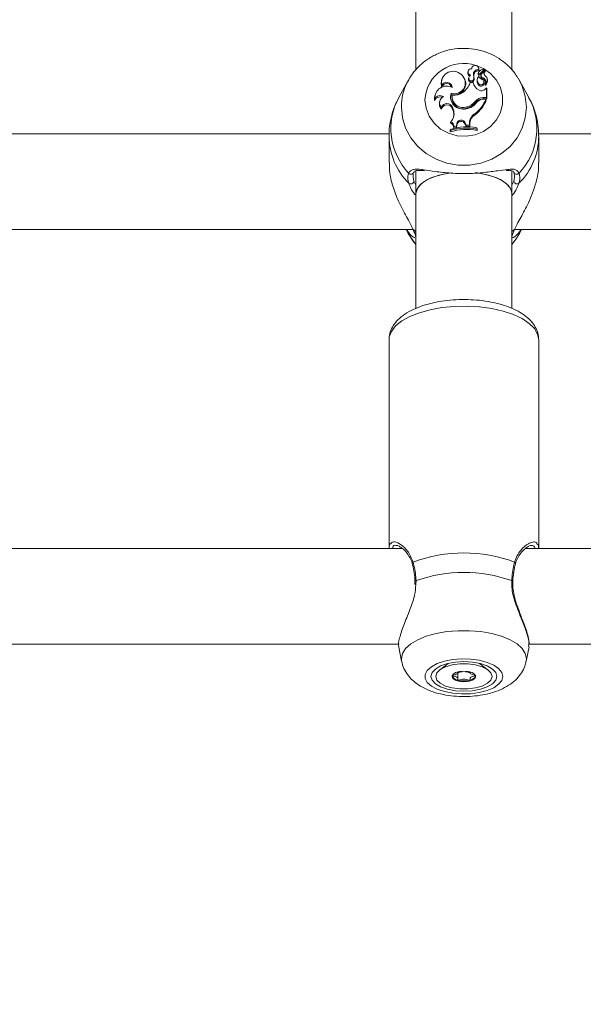
# Model space of a CAD drawing. Units: millimetres. Extents: x 0 to 42, y 0 to 29.8.
# Drawn here: x 10.1 to 10.2, y 12.6 to 12.9 of the extents above; entities that cross this region are included whole.
import ezdxf

# ---------------------------------------------------------------- set-up
doc = ezdxf.new("R2010")
doc.units = ezdxf.units.MM
doc.layers.add('LE_NORM', color=179, linetype='Continuous', lineweight=50)
doc.styles.add('SLDTEXTSTYLE0', font='TXT', dxfattribs={"width": 0.605})
doc.dimstyles.new('SLDDIMSTYLE0', dxfattribs={"dimtxt": 0.35, "dimasz": 0.3, "dimexe": 0, "dimexo": 0.0625, "dimgap": 0.08750000000000001, "dimtad": 1, "dimdec": 0, "dimlfac": 75, "dimrnd": 1e-09, "dimzin": 12, "dimdsep": 46, "dimtxsty": 'SLDTEXTSTYLE0', "dimsah": 1, "dimcen": 0.09, "dimadec": 0, "dimazin": 3, "dimtfac": 1, "dimtofl": 0, "dimtmove": 0, "dimatfit": 3, "dimfxl": 0, "dimfrac": 2, "dimtolj": 1, "dimtzin": 12, "dimarcsym": 0})

# ---------------------------------------------------------------- blocks, each defined once
blk = doc.blocks.new('_D_11')
at = {"layer": 'LE_NORM'}
for p, q in [((2.607979785209727, 14.58644234275711), (2.607979785209727, 8.594127981857525)), ((19.46802016409955, 12.37809717475291), (19.46802016409955, 8.594127981857525)), ((2.607979785209727, 8.693187981857525), (19.46802016409955, 8.693187981857525))]:
    blk.add_line(p, q, dxfattribs=at)
for points in [[(2.607979785209727, 8.693187981857525), (2.907979785209727, 8.593187981857525), (2.907979785209727, 8.793187981857525)], [(19.46802016409955, 8.693187981857525), (19.16802016409955, 8.793187981857525), (19.16802016409955, 8.593187981857525)]]:
    blk.add_solid(points, dxfattribs=at)
at = {"layer": 'LE_NORM', "insert": (10.59952776515635, 9.144361667494652), "char_height": 0.35, "attachment_point": 1, "style": 'SLDTEXTSTYLE0'}
blk.add_mtext('1265', dxfattribs=at)
blk = doc.blocks.new('_D_12')
at = {"layer": 'LE_NORM'}
for p, q in [((4.608379785209664, 14.58644234275704), (4.608379785209664, 9.204216283099242)), ((16.80135349743288, 12.40056384141959), (16.80135349743288, 9.204216283099242)), ((4.608379785209664, 9.303276283099242), (16.80135349743288, 9.303276283099242))]:
    blk.add_line(p, q, dxfattribs=at)
for points in [[(4.608379785209664, 9.303276283099242), (4.908379785209664, 9.203276283099243), (4.908379785209664, 9.403276283099242)], [(16.80135349743288, 9.303276283099242), (16.50135349743288, 9.403276283099242), (16.50135349743288, 9.203276283099243)]]:
    blk.add_solid(points, dxfattribs=at)
at = {"layer": 'LE_NORM', "insert": (10.37601249583909, 9.754449968736365), "char_height": 0.35, "attachment_point": 1, "style": 'SLDTEXTSTYLE0'}
blk.add_mtext('914', dxfattribs=at)

msp = doc.modelspace()

# ---------------------------------------------------------------- linework, layer by layer
at = {"color": 7, "linetype": 'Continuous', "lineweight": 18}
for p, q in [((10.20631161988051, 12.93582711558295), (10.20631161988051, 12.85608182263124)), ((10.22764495321384, 12.85608584540389), (10.22764495321384, 12.93583403406195)), ((10.21793145606047, 12.85584436680797), (10.21787465286757, 12.85561696775262)), ((10.21876912456428, 12.85659030034064), (10.21871849844126, 12.85638762982224)), ((10.22020045913294, 12.85547387169309), (10.22014213317613, 12.85523384595309)), ((10.22021343096478, 12.85558444100331), (10.22015662777188, 12.85535704194796)), ((10.22032204693583, 12.85636290128529), (10.22026524374293, 12.85659030034064)), ((10.22026628462419, 12.85626913658084), (10.22031131495832, 12.85597435163498)), ((10.22058825392563, 12.85530558466866), (10.22145964744069, 12.8562288161313)), ((10.2206293372851, 12.85502701453337), (10.22150213449269, 12.85595173319217)), ((10.22101378017957, 12.8554114108038), (10.22162488712004, 12.8560582217828)), ((10.22152468691002, 12.85602696996319), (10.22146788371713, 12.85625436901854)), ((10.22170476017166, 12.8558216686009), (10.22164795697877, 12.85604906765625)), ((10.20460293133909, 12.85380123075654), (10.202518352155, 12.85002063934546)), ((10.20447280157578, 12.85355905064919), (10.20460293133909, 12.85380123075654)), ((10.21202564329226, 12.85390961187361), (10.21196884009936, 12.85368221281826)), ((10.21733728909183, 12.85358845777377), (10.21728048589893, 12.85381585682912)), ((10.21806980910625, 12.85434187857696), (10.21801300591335, 12.85411447952161)), ((10.219051256885, 12.85335098675212), (10.2184004290166, 12.85335098675212)), ((10.219051256885, 12.85335098675212), (10.21909998416875, 12.85316565716319)), ((10.21912184164611, 12.85497992140533), (10.21917886346552, 12.85475175671645)), ((10.21913347902861, 12.8540397472017), (10.2191894511502, 12.85378427028018)), ((10.22001002790168, 12.85419318141344), (10.21995322470879, 12.85396578235809)), ((10.220850312259, 12.85511909908728), (10.2207935090661, 12.85489170003193)), ((10.22125614484889, 12.854363256182), (10.2212305595546, 12.85407454862942)), ((10.22147231355515, 12.85334781000799), (10.22141551036226, 12.85357520906335)), ((10.22222922151353, 12.85395500884877), (10.22217241832063, 12.85418240790412)), ((10.2290547041082, 12.85431465134327), (10.22935364175526, 12.85380123075654)), ((10.23143822093935, 12.85002063934546), (10.22935364175526, 12.85380123075654)), ((10.21205285642515, 12.852705125203), (10.21204952995527, 12.85229368574422)), ((10.22026244028392, 12.85308290211202), (10.22021559529627, 12.85281072217606)), ((10.22171303373406, 12.85186610259593), (10.2220186245328, 12.85216174983074)), ((10.22177891343168, 12.85307342425634), (10.22176713243408, 12.85303694892009)), ((10.2220186245328, 12.84998677014108), (10.2220186245328, 12.85216174983074)), ((10.2220186245328, 12.85216174983074), (10.22204444463464, 12.85211529925183)), ((10.22207695030849, 12.84969259355717), (10.22207695030849, 12.85198523482912)), ((10.21049769218459, 12.84974061184075), (10.2104689545361, 12.84930101452845)), ((10.21055388270416, 12.85056050397693), (10.21049707951127, 12.85033310492158)), ((10.2116180561234, 12.84915489723983), (10.2115612529305, 12.84892749818448)), ((10.21411812208542, 12.85094766130813), (10.21415730102913, 12.85064257720123)), ((10.21439869688578, 12.85053596810333), (10.2143518980569, 12.85035886982282)), ((10.21948775798057, 12.84913586796764), (10.21953507408437, 12.84886428146575)), ((10.22130356741704, 12.84998677014108), (10.2220186245328, 12.84998677014108)), ((10.22130356741704, 12.84998677014108), (10.22130356741704, 12.84969259355717)), ((10.22130356741704, 12.84969259355717), (10.22207695030849, 12.84969259355717)), ((10.22144922211351, 12.84962761999501), (10.22189449916154, 12.84962761999501)), ((10.22189449916154, 12.84962761999501), (10.22197808368665, 12.84944229040608)), ((10.2220186245328, 12.84998677014108), (10.22207695030849, 12.84969259355717)), ((10.21195474749467, 12.84777663203258), (10.21198338057958, 12.84742218972193)), ((10.21445966780781, 12.84782490980186), (10.21440460007666, 12.84756722183334)), ((10.21440460007666, 12.84756722183334), (10.2145574679197, 12.84715855758561)), ((10.21445966780781, 12.84782490980186), (10.21461253565104, 12.84741624555362)), ((10.21461253565104, 12.84741624555362), (10.2145574679197, 12.84715855758561)), ((10.21766227684595, 12.84790408234672), (10.21767976556336, 12.8476124044021)), ((10.21406288614282, 12.84458247070124), (10.21396843193273, 12.84432326123334)), ((10.21947078304655, 12.84643739360787), (10.21950514539911, 12.84615351707915)), ((10.21397277338587, 12.84290078431403), (10.21391444761019, 12.842699976444)), ((10.21391444761019, 12.842699976444), (10.21391444761019, 12.84232175417095)), ((10.21397277338587, 12.84263742022269), (10.21391444761019, 12.84232175417095)), ((10.21397277338587, 12.84290078431403), (10.21397277338587, 12.84263742022269)), ((10.21478745076311, 12.84349477365217), (10.2147270444748, 12.84318618505751)), ((10.2147270444748, 12.84318618505751), (10.21535678745897, 12.84332156805032)), ((10.21478745076311, 12.84349477365217), (10.21530435473682, 12.84360589836292)), ((10.21537534592975, 12.84409906810837), (10.21530435473682, 12.84360589836292)), ((10.21530435473682, 12.84360589836292), (10.21535678745897, 12.84332156805032)), ((10.21543340937146, 12.843853853923), (10.21535678745897, 12.84332156805032)), ((10.21537534592975, 12.84409906810837), (10.21543340937146, 12.843853853923)), ((10.21729368065314, 12.84434314586223), (10.21723896960861, 12.84408451312586)), ((10.21723896960861, 12.84408451312586), (10.217470683361, 12.84352619807406)), ((10.21729368065314, 12.84434314586223), (10.21751106587955, 12.8438193554411)), ((10.21751106587955, 12.8438193554411), (10.217470683361, 12.84352619807406)), ((10.217470683361, 12.84352619807406), (10.21829449610263, 12.84350498306047)), ((10.21751106587955, 12.8438193554411), (10.21823654723126, 12.84380067267988)), ((10.21824029621904, 12.84435535460048), (10.21823654723126, 12.84380067267988)), ((10.21823654723126, 12.84380067267988), (10.21829449610263, 12.84350498306047)), ((10.21824029621904, 12.84435535460048), (10.21829862198824, 12.84411542894299)), ((10.21829862198824, 12.84411542894299), (10.21829449610263, 12.84350498306047)), ((10.21985892531423, 12.84296730047745), (10.21985892531423, 12.84323436381587)), ((10.21985892531423, 12.84323436381587), (10.21991725108992, 12.84303876988298)), ((10.21985892531423, 12.84296730047745), (10.21991725108992, 12.84266054760993)), ((10.21991725108992, 12.84266054760993), (10.21991725108992, 12.84303876988298)), ((10.20034586651146, 12.84189050808581), (10.10025229876774, 12.84189050808581)), ((10.20031161988262, 12.84141345631923), (10.20031161988262, 12.83550403432053)), ((10.33367919984479, 12.84189050808581), (10.23358563210108, 12.84189050808581)), ((10.23364495321174, 12.83550403432053), (10.23364495321174, 12.84141345631923)), ((10.20631161988051, 12.83362349944809), (10.20631161988051, 12.82858691027234)), ((10.22764495321384, 12.82858691027234), (10.22764495321384, 12.83360555901025)), ((10.20631161988051, 12.82858691027234), (10.20631161988051, 12.80302743135249)), ((10.22764495321384, 12.80305107640245), (10.22764495321384, 12.82858691027234)), ((10.09506784901684, 12.82055717475247), (10.20555532264049, 12.82055717475247)), ((10.20411656114478, 12.82055717475247), (10.20460293138516, 12.81967509401907)), ((10.22840118235017, 12.82055717475248), (10.33888865597382, 12.82055717475248)), ((10.22935364170919, 12.81967509401907), (10.22984001194958, 12.82055717475248)), ((10.22935364170919, 12.81967509401907), (10.22900022121995, 12.81907371959881)), ((10.20031161988046, 12.79601545521072), (10.20031161988046, 12.74956512287547)), ((10.23364495321379, 12.74956512287547), (10.23364495321379, 12.79601545521072)), ((10.20327473232524, 12.74956512287547), (10.1003116198784, 12.74956512287547)), ((10.33660806565857, 12.74956512287547), (10.23071141041604, 12.74956512287547)), ((10.20605964538603, 12.7422243561185), (10.20609027137398, 12.74150718677306)), ((10.09545529923484, 12.72823178954214), (10.20253666355695, 12.72823178954214)), ((10.20249035086735, 12.72757925360957), (10.20311644545109, 12.7244229812312)), ((10.23084012764312, 12.72442298123119), (10.23148308648577, 12.72766426982912)), ((10.23135984777751, 12.7276871308828), (10.23142835043643, 12.72822446931234)), ((10.23136921251397, 12.72823178954214), (10.33586999689028, 12.72823178954214)), ((10.21349661181772, 12.72396110865862), (10.21157126087483, 12.72247853204217)), ((10.22238531221947, 12.72247853204217), (10.22045996127663, 12.72396110865859)), ((10.21560749750882, 12.72197143237357), (10.21560749750882, 12.72206374552063)), ((10.21560749750882, 12.72050337591116), (10.21560749750882, 12.72197143237357)), ((10.21834907558549, 12.72206374552063), (10.21834907558549, 12.72197143237357))]:
    msp.add_line(p, q, dxfattribs=at)
at = {"color": 8, "linetype": 'Continuous', "lineweight": 18}
for p, q in [((10.20586120991964, 12.83134801085824), (10.20631161988051, 12.83046552046161)), ((10.22764495321384, 12.83048597740303), (10.22809536317471, 12.83134801085824)), ((10.20631161988051, 12.82011342036637), (10.20568962642191, 12.82062173971231)), ((10.22826694667244, 12.82062173971231), (10.22764495321384, 12.82011342036637)), ((10.20633707902681, 12.74239538457735), (10.2062506882441, 12.74155318700508)), ((10.23089552358271, 12.72498262203822), (10.23084012764312, 12.72442298123119))]:
    msp.add_line(p, q, dxfattribs=at)
at = {"color": 8, "linetype": 'Continuous', "lineweight": 18, "flags": 128}
for points in [[(10.21985177892463, 12.85707275271284), (10.22131075106728, 12.85644706728875), (10.22292452164374, 12.85532603962753), (10.22421772914702, 12.85388796769423), (10.22512065642588, 12.852210378319), (10.22558462643701, 12.85038371077929), (10.22558462643701, 12.84850644119497), (10.22512065642588, 12.84667977365526), (10.22421772914702, 12.84500218428003), (10.22292452164374, 12.84356411234672), (10.22131075106727, 12.84244308468551), (10.21946341620712, 12.84169953618776), (10.21748210736374, 12.84137355174546), (10.21547363740973, 12.84148270526426), (10.21354628348019, 12.84202111224971), (10.21180394972433, 12.84295974704187), (10.21034056580591, 12.84424800759613), (10.20923502313077, 12.84581644345256), (10.20854692179067, 12.84758049982817), (10.20831335750698, 12.84944507598713), (10.20831335750698, 12.84944507598713)], [(10.22935364175526, 12.85380123075654), (10.22995572361361, 12.85255123541936), (10.23065855619691, 12.85024630353444), (10.23089552360497, 12.8478601127855), (10.23065855619691, 12.84547392203655), (10.22995572361361, 12.84316899015164), (10.22881095997573, 12.84102380882164), (10.22726324883596, 12.83911142962389), (10.22536529564091, 12.83749697633831), (10.22318173291027, 12.83623542723524), (10.22078691925396, 12.83536974285631), (10.21826240717876, 12.83492940304476), (10.21569416591559, 12.83492940304476), (10.2131696538404, 12.83536974285631), (10.21077484018408, 12.83623542723524), (10.20859127745345, 12.83749697633831), (10.20669332425839, 12.83911142962389), (10.20514561311863, 12.84102380882164), (10.20400084948074, 12.84316899015164), (10.20329801689744, 12.84547392203655), (10.20306104948938, 12.8478601127855)], [(10.20631161988051, 12.81727496210464), (10.20514561313863, 12.81877990807337), (10.20460293138516, 12.81967509401907)], [(10.22900022121995, 12.81907371959881), (10.22881095995572, 12.81877990807337), (10.22764495321384, 12.81727496210464)], [(10.23364495321379, 12.79601545521072), (10.23340521838625, 12.79728617284046), (10.23269291063814, 12.79852033423758), (10.23152852176648, 12.79968243482573), (10.2299455491191, 12.8007390430868), (10.22798953193696, 12.80165976232489), (10.22571674127308, 12.80241810512388), (10.2231925611768, 12.80299225534213), (10.22048960771372, 12.80336569572323), (10.21768563993373, 12.80352768306734), (10.21486132288468, 12.80347355729349), (10.21209790702585, 12.80320487550165), (10.20947489080016, 12.80272936717779), (10.20706773360872, 12.80206071183062), (10.20494568498122, 12.80121814545707), (10.20316979239306, 12.80022590715764), (10.20179114504066, 12.79911254182166), (10.20084940409823, 12.79791007894273), (10.20037166173808, 12.79665311118855), (10.20031161988046, 12.79601545521072)], [(10.20311644545109, 12.7244229812312), (10.20306104951148, 12.72498262203822), (10.20329801691916, 12.7261363162806), (10.20400084950134, 12.72725072284926), (10.2051456131374, 12.72828789196509), (10.2066933242747, 12.7292125040778), (10.20859127746673, 12.72999307263083), (10.21077484019389, 12.7306030162983), (10.21316965384639, 12.73102156418016), (10.21569416591756, 12.7312344631303), (10.21826240717663, 12.7312344631303), (10.22078691924781, 12.73102156418016), (10.2231817329003, 12.7306030162983), (10.22536529562746, 12.72999307263083), (10.22726324881949, 12.7292125040778), (10.22881095995679, 12.72828789196509), (10.22995572359285, 12.72725072284926), (10.23065855617503, 12.7261363162806), (10.23089552358271, 12.72498262203822)]]:
    msp.add_lwpolyline(points, dxfattribs=at)
at = {"color": 7, "linetype": 'Continuous', "lineweight": 18, "flags": 128}
for points in [[(10.22031131495832, 12.85597435163498), (10.22033498596305, 12.85629903593018), (10.22032204693583, 12.85636290128529)], [(10.21196884009936, 12.85368221281826), (10.21189986444901, 12.85306260908393), (10.21204952995527, 12.85229368574422)], [(10.21049707951127, 12.85033310492158), (10.21043782057158, 12.84999409472322), (10.2104689545361, 12.84930101452845)], [(10.21415730102913, 12.85064257720123), (10.21403790637924, 12.84996783735961), (10.21408436816671, 12.84939692954026)], [(10.2141924084229, 12.83323204755528), (10.21249946946387, 12.83295430999085), (10.21052309491844, 12.83241783887145), (10.20884855795915, 12.83170223778853), (10.20755415807309, 12.83084096745339), (10.2067004199603, 12.82987429990967), (10.2063272634661, 12.82884743545734), (10.20631161988051, 12.82858691027233)], [(10.20631161988051, 12.82858691027233), (10.2064521369734, 12.82936543140776), (10.2070692015358, 12.83036807494516), (10.20814960390017, 12.83128743320208), (10.20964282565274, 12.83208051800823), (10.21147904540396, 12.8327102455995), (10.21357240355906, 12.83314717061364), (10.21398785169986, 12.83320608938475)], [(10.21956979403173, 12.83325488932783), (10.2203841695353, 12.83314717061364), (10.2224775276904, 12.8327102455995), (10.22431374744161, 12.83208051800823), (10.22580696919418, 12.83128743320208), (10.22688737155856, 12.83036807494516), (10.22750443612095, 12.82936543140776), (10.22764495321384, 12.82858691027234)], [(10.22764495321384, 12.82858691027233), (10.22762930962826, 12.82884743545734), (10.22725615313405, 12.82987429990967), (10.22640241502127, 12.83084096745339), (10.22510801513521, 12.83170223778853), (10.22343347817591, 12.83241783887145), (10.22145710363049, 12.83295430999085), (10.21998571375414, 12.83320384351822)], [(10.20610159530685, 12.7422320416662), (10.20610173562669, 12.74223113733086), (10.20610243468953, 12.74222761424455)], [(10.22785527068266, 12.74223441500573), (10.22785483746748, 12.74223113733085), (10.22785429391527, 12.7422283015311)], [(10.22564321556666, 12.72104939402062), (10.22540965128352, 12.72195089394401), (10.22472154994506, 12.72280379377319), (10.22361600727255, 12.7235621134576), (10.22215262335762, 12.72418497178677), (10.22041028960591, 12.72463879030695), (10.21848293568096, 12.72489910354426), (10.21647446573174, 12.72495187794468), (10.21449315689308, 12.72479426842664), (10.21264582203733, 12.72443477176005), (10.21103205146471, 12.72389276850324), (10.20973884396451, 12.72319747819211), (10.2088359166878, 12.72238638410727), (10.20837194667777, 12.7215032125408), (10.20837194667777, 12.72059557550043), (10.2088359166878, 12.71971240393396), (10.20973884396451, 12.71890130984913), (10.21103205146471, 12.71820601953799), (10.21264582203733, 12.71766401628119), (10.21449315689308, 12.71730451961459), (10.21647446573174, 12.71714691009655), (10.21848293568096, 12.71719968449697), (10.22041028960591, 12.71745999773428), (10.22215262335762, 12.71791381625446), (10.22361600727255, 12.71853667458363), (10.22472154994506, 12.71929499426804), (10.22540965128352, 12.72014789409722), (10.22564321556666, 12.72104939402062)], [(10.22431161988044, 12.72104939402062), (10.22406174260656, 12.72190566090782), (10.22332913950819, 12.7227035746217), (10.2221637362758, 12.72338875866128), (10.22064495321377, 12.72391451886659), (10.21887629287786, 12.72424502554848), (10.2169782865471, 12.72435775522278), (10.21508028021635, 12.72424502554848), (10.21331161988044, 12.72391451886659), (10.2117928368184, 12.72338875866128), (10.21062743358602, 12.7227035746217), (10.20989483048765, 12.72190566090782), (10.20964495321377, 12.72104939402062), (10.20989483048765, 12.72019312713342), (10.21062743358602, 12.71939521341953), (10.2117928368184, 12.71871002937995), (10.21331161988044, 12.71818426917465), (10.21508028021635, 12.71785376249275), (10.2169782865471, 12.71774103281845), (10.21887629287786, 12.71785376249275), (10.22064495321377, 12.71818426917465), (10.2221637362758, 12.71871002937995), (10.22332913950819, 12.71939521341953), (10.22406174260656, 12.72019312713342), (10.22431161988044, 12.72104939402062)], [(10.22324495321382, 12.72104939402065), (10.2229911091818, 12.72025289522355), (10.22225014201956, 12.71952092402202), (10.22108208047988, 12.71891278036963), (10.21958155396197, 12.71847773244831), (10.21787012620033, 12.71825102525332), (10.21608644689397, 12.71825102525332), (10.21437501913234, 12.71847773244831), (10.21287449261443, 12.71891278036963), (10.21170643107474, 12.71952092402202), (10.2109654639125, 12.72025289522355), (10.21071161988049, 12.72104939402065), (10.2109654639125, 12.72184589281775), (10.21170643107474, 12.72257786401928), (10.21287449261443, 12.72318600767167), (10.21437501913234, 12.72362105559299), (10.21608644689397, 12.72384776278798), (10.21787012620033, 12.72384776278798), (10.21958155396197, 12.72362105559299), (10.22108208047988, 12.72318600767167), (10.22225014201956, 12.72257786401928), (10.2229911091818, 12.72184589281775), (10.22324495321382, 12.72104939402065)], [(10.21434495321382, 12.72104939402065), (10.2145454037782, 12.72059476517243), (10.21511623869003, 12.72020934944514), (10.21597055350859, 12.71995182288944), (10.21697828654715, 12.71986139158896), (10.21798601958571, 12.71995182288944), (10.21884033440428, 12.72020934944514), (10.2194111693161, 12.72059476517243), (10.21961161988049, 12.72104939402065), (10.2194111693161, 12.72150402286887), (10.21884033440428, 12.72188943859616), (10.21798601958571, 12.72214696515186), (10.21697828654715, 12.72223739645234), (10.21597055350859, 12.72214696515186), (10.21511623869003, 12.72188943859616), (10.2145454037782, 12.72150402286887), (10.21434495321382, 12.72104939402065)]]:
    msp.add_lwpolyline(points, dxfattribs=at)
at = {"color": 8, "linetype": 'Continuous', "lineweight": 18}
for centre, radius, start, end in [((10.21691592196898, 12.84896651638241), 0.008615865285512175, 71.34129339606274, 176.8159246829346), ((10.21535954632057, 12.84783783491544), 0.01229851700857887, 152.2771197170908, 179.8962128012689), ((10.21511992672829, 12.84306233505264), 0.01439505749754685, 151.0935138654949, 223.5215494549798), ((10.21879981000429, 12.84306705882118), 0.01442503771472289, 316.5656005029174, 28.81933617661219), ((10.21531381266342, 12.84149997165644), 0.01500263452573537, 180.4585958596577, 225.0618448667518), ((10.21867266041943, 12.84148695736037), 0.014972307236823, 314.8923380629235, 359.8471716353483), ((10.22874925268462, 12.83355114225164), 0.0006613874451498675, 210.8474148803858, 322.6079933139176), ((10.20587321328153, 12.7461793083446), 0.0003801800128970238, 118.874621408412, 190.2044382745132), ((10.22808209043193, 12.74617828898331), 0.000381686125177636, 350.5646831754793, 61.03241019004567), ((10.20634295259889, 12.74213550262227), 0.000259948320681405, 91.29471708810578, 158.19938308925), ((10.22761150911068, 12.74213052971509), 0.0002649752018225962, 23.08253099958154, 88.27314561723246)]:
    msp.add_arc(centre, radius, start, end, dxfattribs=at)
at = {"color": 7, "linetype": 'Continuous', "lineweight": 18}
for centre, radius, start, end in [((10.21456239990096, 12.85326364780864), 0.002570944565329146, 54.02881215388808, 192.5472186447647), ((10.21859875357249, 12.85544853737059), 0.0007434316541880929, 166.9054894346858, 244.0956375476671), ((10.21862702713253, 12.85569079357446), 0.000705055007106895, 79.9195204960433, 258.5828601619853), ((10.21951353227392, 12.85639475070834), 0.0007631611952039364, 350.5261694011226, 180.7347341839789), ((10.22022513927067, 12.85515308996129), 0.00111680481604626, 87.88862950399297, 188.9201099524308), ((10.22023124613528, 12.85491274219972), 0.001064624633119413, 85.68679761892547, 188.6972499221621), ((10.22065080513877, 12.85547588857347), 0.0004503505221190224, 131.1561595142921, 180.2565981707135), ((10.22043716375023, 12.85548837165876), 0.0002371483182542321, 183.5054237805848, 309.5768468054616), ((10.22162048485222, 12.85433724277493), 0.00194591298342547, 95.25205859829674, 130.5888128624515), ((10.22228686313933, 12.85546731230984), 0.0008583549500384205, 138.2487256490324, 227.102754432951), ((10.22144185654059, 12.85624847615264), 2.651476127308644e-05, 312.1428213518381, 88.90975533174603), ((10.22229304804287, 12.85522686102457), 0.0008068359926020163, 137.9656475548232, 185.477774077801), ((10.2214493817866, 12.85600854441102), 7.752652828100759e-05, 312.8785956909643, 13.74892729032164), ((10.22163299677765, 12.85604554500361), 1.504882976117847e-05, 333.7512759749353, 122.6080799509024), ((10.22164161166485, 12.85580598951141), 6.506587247166043e-05, 323.2940365003234, 13.94394840641808), ((10.21314873636079, 12.85217342478771), 0.001218055074690358, 2.455724733175515, 154.1182073369983), ((10.21488498841207, 12.85323949881003), 0.002416733973376994, 251.4993654126659, 60.56883994945284), ((10.21484067106115, 12.85309419039165), 0.002545074033531339, 254.4245598207463, 11.19831501666189), ((10.21416574923595, 12.85480344204356), 0.004476844783808403, 304.8631109638678, 341.0685144582806), ((10.21861882875058, 12.85401207966798), 0.0006144160155204263, 170.4061980612813, 338.2366498500024), ((10.21862062023556, 12.85424291440037), 0.0005516348903280445, 159.3813916363596, 338.3891803162716), ((10.21916929112114, 12.85412354388966), 0.00111019121857452, 127.8905824048408, 163.5906751994076), ((10.2215652543584, 12.85389227544117), 0.002571609756775709, 192.1508536920689, 242.1342814214622), ((10.21731404836513, 12.85448738559544), 0.001873688360094411, 346.1779248512552, 15.24040560282146), ((10.21732146257225, 12.8542476291045), 0.001924599368040143, 346.0688362701323, 15.1851460279073), ((10.22123566221672, 12.85364975787906), 0.001320801814462999, 166.1567092948017, 219.4383239708493), ((10.22124279088671, 12.85388942404777), 0.001269474275928965, 140.9050379801181, 219.4436953548843), ((10.22062838936684, 12.85523908627212), 0.0004862844270016249, 165.9620102737211, 180.6174451797048), ((10.22043752324343, 12.85525242008727), 0.0002959734621813288, 183.5980228440063, 310.3968862683411), ((10.22078397361512, 12.85321961367649), 0.0007001758153920849, 215.7312493818412, 10.54989057644875), ((10.22228923975533, 12.85617384561245), 0.002515883417489386, 216.1431958886481, 243.9358366524297), ((10.22078066827533, 12.85343455814428), 0.0006262764693897746, 214.1597947609563, 49.92992977887828), ((10.2214810988366, 12.85473400180541), 0.000705442005514597, 167.0826502094847, 249.1972271940689), ((10.22147647447486, 12.85496630126319), 0.000642034667315532, 136.109717980011, 249.9296282715743), ((10.22080671549145, 12.8531879810344), 0.0009826728297908907, 354.0965262421772, 64.44879406542111), ((10.22082522702362, 12.85343775033052), 0.001020907073761694, 339.0922064237282, 65.0331960550279), ((10.22112337548232, 12.8539292685339), 0.001078053537858782, 307.4504791490664, 57.50125940016043), ((10.22112946725613, 12.85369015724861), 0.001131196621624287, 306.0414260944331, 13.54058108609732), ((10.21314664252962, 12.84987025728832), 0.002652121013919082, 62.63589207330114, 182.8019455080702), ((10.21315789362614, 12.85192590206723), 0.001167790589083285, 16.94231585734119, 161.6428233619203), ((10.2148636467085, 12.85356616637776), 0.003065661416401305, 261.2766421776638, 307.3797143415613), ((10.22089397624799, 12.85252958302882), 0.001054068996942192, 239.7699949302297, 320.990674471795), ((10.22176737973837, 12.85282121873013), 5.344579158061228e-05, 171.4745605087726, 301.1540781287752), ((10.21169928143903, 12.8488003404345), 0.001328299226988782, 67.9172848509705, 157.8564317858535), ((10.21170351141885, 12.84901382811111), 0.001407911437335678, 57.37609929666888, 148.9213585801355), ((10.2131090419735, 12.84854969647544), 0.00159323101055279, 166.2828306420051, 225.046925611323), ((10.21313706176798, 12.84879354683179), 0.001559481564402769, 115.6278825315445, 220.6989997758105), ((10.21677537933837, 12.85017531053834), 0.002767226376716003, 163.7931170492767, 284.8296910867269), ((10.21683166600747, 12.84997417608895), 0.002509429886952155, 171.1818280365594, 289.7529413216386), ((10.21683440660362, 12.85021689841344), 0.002456519345864999, 172.5369430777608, 289.694778192337), ((10.21711369085193, 12.8508032286183), 0.003323624306708592, 276.3908096075936, 326.3840402739468), ((10.21676483664113, 12.85120262609389), 0.003418448445304512, 285.2201485185411, 322.8006897182966), ((10.21479653383496, 12.85250436908061), 0.007658772556935195, 307.6121454845547, 337.9376775151238), ((10.22128338496604, 12.8476669362215), 0.002319921711131821, 89.50154186510642, 140.7147525921596), ((10.2148057838949, 12.85226125266289), 0.007706389070641096, 307.5750941833237, 338.5434541600121), ((10.22128392802714, 12.84743245189858), 0.002260226984736561, 89.50214366900657, 140.6919729022432), ((10.22143461043135, 12.8474803471766), 0.002147322532354151, 89.61012182953014, 136.3259241696989), ((10.21321663122034, 12.8473118235192), 0.001344766705134292, 22.42929056607787, 159.7789792856148), ((10.21321871366144, 12.8470819653433), 0.001281327612647036, 22.25403717547655, 164.6018555857819), ((10.21200999997657, 12.84645084959352), 0.002775820832953967, 317.6939512054007, 20.35205209405468), ((10.21204044519976, 12.84621314120487), 0.002688720049694593, 348.4568259582095, 20.58663020885123), ((10.21676624303606, 12.8509670062207), 0.003476762397577837, 285.233354974037, 322.7859861181919), ((10.21357625330496, 12.84347312107288), 0.001211390984287212, 1.02416766638558, 66.31462109599647), ((10.21636688490471, 12.84396668154588), 0.001000337813337531, 22.10698314590966, 172.3950597687152), ((10.21636659784532, 12.84373115219297), 0.0009412207192202282, 22.05078937961871, 172.5093464816009), ((10.22067007767105, 12.84432398057736), 0.002429983998687224, 119.5735310099294, 179.2602218537232), ((10.22067500548964, 12.84408480645387), 0.002376580796556942, 119.4882481302688, 179.2617175311788), ((10.21757280746394, 12.83085104810681), 0.01203996239319479, 78.77152530129935, 107.6890768470464), ((10.21356959666998, 12.84323557769186), 0.001158501209849826, 357.5564569729584, 69.86286242430839), ((10.21757276532944, 12.83147601272048), 0.01197853697070023, 78.99733275666763, 107.4898512999408), ((10.21757274469832, 12.83108118042115), 0.01210398578160254, 79.11266796266828, 107.3027271983809), ((10.20519840619458, 12.83352428487937), 0.0006381942824921158, 215.9621556212557, 354.6843994838467), ((10.20514912903652, 12.83145612044778), 0.0007202408399056641, 233.1122450613434, 351.3671624287223), ((10.22880744405784, 12.83145612044778), 0.0007202408399056641, 188.6328375712793, 306.8877549386582), ((10.20674529762443, 12.81942243502911), 0.000644361664427563, 194.7342416913064, 227.6982831662463), ((10.21697828654709, 12.7161158047077), 0.03242493086618978, 69.62594743278392, 110.3740525671426), ((10.21697828654705, 12.71224120865867), 0.03197670437713919, 70.562403002205, 109.4375969976531), ((10.21579018189564, 12.72177155383099), 0.001568268424493354, 203.6119613402519, 265.2977844309318), ((10.21697828654715, 12.72552223194493), 0.005474365685834679, 256.0830662100569, 283.9169337899267), ((10.21816639119867, 12.72177155383099), 0.001568268424487964, 274.7022155689564, 336.3880386598761)]:
    msp.add_arc(centre, radius, start, end, dxfattribs=at)
for points, knots in [([(10.22899716401025, 12.8543138338896), (10.22876384448027, 12.85470508959808), (10.22812956286583, 12.85576872238722), (10.22671239567772, 12.85725031744881), (10.22483667315652, 12.85871784876412), (10.22270662856264, 12.85984472484961), (10.22040348226044, 12.86060805338407), (10.21798873018022, 12.86097883345207), (10.21553594752711, 12.86094309473381), (10.2131194871641, 12.86049804066216), (10.21081634779858, 12.85965338484236), (10.20869517489459, 12.85843535081697), (10.20684192544299, 12.85687172055784), (10.2054065831265, 12.85522486678991), (10.20477034621035, 12.85402515916937), (10.20450801634679, 12.85353050202448)], [0, 0, 0, 0, 0.04661648492145632, 0.1267274081940038, 0.2071648964613769, 0.2879825459319266, 0.369185669237108, 0.4507418786071659, 0.5325927032501248, 0.6146583478905023, 0.6968175464988718, 0.7789568592648785, 0.8609490989991528, 0.9426672628341485, 1, 1, 1, 1]), ([(10.22145964744069, 12.8562288161313), (10.22146075418642, 12.85622151244676), (10.22146628791534, 12.85618499402197), (10.22148040667754, 12.85609258693267), (10.2214935183065, 12.85600758887969), (10.22150213449269, 12.85595173319217)], [0, 0, 0, 0, 0.07894780206988394, 0.3947390328137742, 0.9999999999999999, 0.9999999999999999, 0.9999999999999999, 0.9999999999999999]), ([(10.22164649381108, 12.85603888937698), (10.2216471845193, 12.85603504378133), (10.22165063806134, 12.85601581579796), (10.22166495051632, 12.85593483681451), (10.22167992531938, 12.8558479761982), (10.22169216145248, 12.85577652599389), (10.22169377584913, 12.85576709908021)], [0, 0, 0, 0, 0.04267694077664356, 0.2133847606754187, 0.8962164764267891, 1, 1, 1, 1]), ([(10.22058825392563, 12.85530558466866), (10.22059710552091, 12.85524539765059), (10.220610766918, 12.85515250606129), (10.22062450166042, 12.85505969185882), (10.2206293372851, 12.85502701453337)], [0, 0, 0, 0, 0.6479275306811629, 1, 1, 1, 1]), ([(10.22176713243408, 12.85303694892009), (10.22176706775791, 12.85303671337268), (10.22176674436595, 12.85303553559526), (10.22176547471182, 12.85303079835977), (10.22176077572894, 12.8530127508562), (10.22174332121893, 12.85294408204387), (10.22172730048315, 12.85288013638301), (10.2217145245154, 12.85282914198976)], [0, 0, 0, 0, 0.002967318721029845, 0.01483710178320404, 0.06231742158494816, 0.2522314492503199, 1, 1, 1, 1]), ([(10.22176713243408, 12.85303694892009), (10.22176713879237, 12.85303667448125), (10.22176717058437, 12.85303530226103), (10.22176744136369, 12.85302963944319), (10.22176917786859, 12.85300747468235), (10.22177803564336, 12.85292137866983), (10.22178748999493, 12.85284020978836), (10.22179502945254, 12.85277548093455)], [0, 0, 0, 0, 0.002967417307556361, 0.0148373679062916, 0.06231816424258761, 0.2522371951957755, 0.9999999999999999, 0.9999999999999999, 0.9999999999999999, 0.9999999999999999]), ([(10.22204444463459, 12.85211529925178), (10.22204391094123, 12.85211258137391), (10.22204027773033, 12.8520940789447), (10.22203431317692, 12.85206582669152), (10.2220273134491, 12.85203128103919), (10.22202349622429, 12.85201260035516), (10.2220215876119, 12.85200326001322)], [0, 0, 0, 0, 0.07344655782721941, 0.5000002936428539, 0.7500001487665862, 1, 1, 1, 1]), ([(10.22204444463464, 12.8521152992518), (10.22204445356332, 12.85211527462309), (10.22204449821301, 12.85211515146216), (10.22204468677391, 12.85211452738161), (10.22204544200579, 12.85211177023589), (10.22204846508328, 12.85210002138697), (10.22205911144816, 12.85205751223832), (10.22206918265493, 12.85201670689989), (10.22207695030849, 12.85198523482912)], [0, 0, 0, 0, 0.0008304695323527268, 0.004152933161187023, 0.01744181871106151, 0.0705900041548778, 0.2831708232960099, 1, 1, 1, 1]), ([(10.2025508151914, 12.85004182053173), (10.2021639106387, 12.84928781115275), (10.20135129197807, 12.84770415935189), (10.20064290877179, 12.84508864084776), (10.20029134480979, 12.84293023675177), (10.20034564686581, 12.8416887657843), (10.20035947973747, 12.84137251424924)], [0, 0, 0, 0, 0.2799918277610212, 0.5880690275484141, 0.8950649626221672, 1, 1, 1, 1]), ([(10.23359709335688, 12.84145439838922), (10.23359743524343, 12.84205809753308), (10.23359829342484, 12.84357346393435), (10.23311231096684, 12.84594949155234), (10.23238500279078, 12.84823062769637), (10.23166564747759, 12.84951860723142), (10.23138622103199, 12.85001891012332)], [0, 0, 0, 0, 0.2020621533306329, 0.5072033002476488, 0.8085780035362043, 1, 1, 1, 1]), ([(10.20038818323397, 12.83550719284103), (10.20039446686995, 12.8347214228377), (10.2004092361888, 12.83287451640564), (10.20125526327857, 12.82970203817673), (10.20265646892513, 12.82622727879428), (10.20448382389367, 12.82301684924905), (10.20530576886991, 12.82138420360007), (10.20568962642191, 12.82062173971231)], [0, 0, 0, 0, 0.1404285217245191, 0.3300690264587606, 0.5379873466722367, 0.7842348925666958, 1, 1, 1, 1]), ([(10.20581353508129, 12.83323080352801), (10.2058359697363, 12.83329108238006), (10.20592010535236, 12.83351714328224), (10.20614813024839, 12.83363503871012), (10.20677744216214, 12.83378735253475), (10.20750418455833, 12.83377378092623), (10.20807030411057, 12.83370869841826), (10.20821508198117, 12.83369205439513)], [0, 0, 0, 0, 0.09416449197040962, 0.3531406004630434, 0.6171591383012786, 0.9020933219577495, 1, 1, 1, 1]), ([(10.20795069908942, 12.83389815452996), (10.20878795746534, 12.83377640285194), (10.21053429848833, 12.83352245501928), (10.21408491575418, 12.83308887720068), (10.21793144205352, 12.83300710274434), (10.22153606596009, 12.83325384617569), (10.22455801985234, 12.83371730560735), (10.22599777823562, 12.83387391312969), (10.22668095650348, 12.83394822480385)], [0, 0, 0, 0, 0.1643229735145017, 0.3427424053573243, 0.5230920383572111, 0.6841568452322754, 0.8501295898702017, 1, 1, 1, 1]), ([(10.22638123531749, 12.83373998121771), (10.2266177952852, 12.83375433283379), (10.22718707887307, 12.83378887012077), (10.22777218246366, 12.83365005066019), (10.22802819521228, 12.83352865236925), (10.22812745116584, 12.83327790558117), (10.22815926868926, 12.8331975261025)], [0, 0, 0, 0, 0.2197546227068831, 0.5288413812035488, 0.8489652272611826, 1, 1, 1, 1]), ([(10.22826694667244, 12.82062173971231), (10.22844385689912, 12.82100549212292), (10.22880450018771, 12.82178779698997), (10.22989144754751, 12.82369330794169), (10.23115361620569, 12.82601202505179), (10.23233323286876, 12.82874548893997), (10.23317670013535, 12.83143285947569), (10.23368944611251, 12.83383250031008), (10.2335906899102, 12.83519354052504), (10.23356838986039, 12.83550087580003)], [0, 0, 0, 0, 0.1144222383297947, 0.2332573593536178, 0.4660772904119878, 0.6033834853356871, 0.7457347414026656, 0.9425845891177022, 1, 1, 1, 1]), ([(10.20471680497243, 12.83088006248969), (10.2045629404292, 12.83156903053736), (10.2043781006021, 12.83239669838165), (10.20463825250548, 12.83304145679459), (10.20468184851605, 12.83314950480125)], [0, 0, 0, 0, 0.832420943270358, 1, 1, 1, 1]), ([(10.20583385592931, 12.83346516147592), (10.20579386756206, 12.83336466338238), (10.20555508292455, 12.8327645538385), (10.20572213414241, 12.83199155689997), (10.20586120991964, 12.83134801085824)], [0, 0, 0, 0, 0.1674662477204437, 1, 1, 1, 1]), ([(10.22809536317471, 12.83134801085824), (10.22813779881571, 12.8314800572001), (10.22839070225379, 12.83226701300091), (10.22824443864234, 12.83292095059061), (10.22812271716504, 12.83346516147592)], [0, 0, 0, 0, 0.1677938477987426, 1, 1, 1, 1]), ([(10.2292747245783, 12.83314950480125), (10.22940691356736, 12.83256532542923), (10.229565742335, 12.83186341757448), (10.22928658943494, 12.83102130671817), (10.22923976812193, 12.83088006248969)], [0, 0, 0, 0, 0.8322735926986744, 1, 1, 1, 1]), ([(10.20606473216015, 12.81881075683032), (10.20605638791612, 12.81879140933468), (10.20604683149838, 12.81876925121589), (10.20572898196506, 12.81891124389793), (10.20511748873658, 12.81924533891378), (10.20450542013281, 12.82019230941205), (10.2042695916462, 12.82055717475247)], [0, 0, 0, 0, 0.09258680794119377, 0.106036953118784, 0.655558296674304, 1, 1, 1, 1]), ([(10.20568962642191, 12.82062173971231), (10.20593237345237, 12.82001570747555), (10.20622398917172, 12.81928767168312), (10.206320847584, 12.8189760378534), (10.20633707902594, 12.81892381454833)], [0, 0, 0, 0, 0.8324209373623863, 1, 1, 1, 1]), ([(10.22761949406841, 12.81892381454833), (10.22774295809661, 12.81926944533479), (10.2278913035808, 12.81968473039484), (10.22821299116737, 12.82048715235504), (10.22826694667244, 12.82062173971231)], [0, 0, 0, 0, 0.8322735867780846, 1, 1, 1, 1]), ([(10.2297667349808, 12.82055717475248), (10.2293032846629, 12.81998495031758), (10.22844096103813, 12.81892023500762), (10.22793558119912, 12.81879204134531), (10.22770181452288, 12.81873274454706)], [0, 0, 0, 0, 0.5374436053793759, 1, 1, 1, 1]), ([(10.20450159562892, 12.81987570841055), (10.20487055226502, 12.81921110361387), (10.2053801577495, 12.81829314682368), (10.2061101462887, 12.81753732145313), (10.20631161988051, 12.81732871701072)], [0, 0, 0, 0, 0.7240044452817939, 1, 1, 1, 1]), ([(10.22764495321384, 12.81732973476896), (10.22800702602979, 12.81771322505212), (10.22851379759692, 12.81824997336135), (10.22885727043917, 12.8188944237439), (10.22895534241985, 12.81907843399942)], [0, 0, 0, 0, 0.714469475851331, 1, 1, 1, 1]), ([(10.23364495321379, 12.79601545521072), (10.23362284808402, 12.79638523586287), (10.23357068341685, 12.79725786067207), (10.23309662100772, 12.7985725038234), (10.23225214387658, 12.79988688369094), (10.23106219310026, 12.80108509293554), (10.22951292492709, 12.80217287655653), (10.22760820889078, 12.80312276020588), (10.22540985722051, 12.80389796617676), (10.22300538469457, 12.80447592341488), (10.2204674383219, 12.80485048348251), (10.21785541829319, 12.8050207370142), (10.21522755748436, 12.80498667323014), (10.21264283829161, 12.80474938228237), (10.21015830949168, 12.80431104779267), (10.20782634566362, 12.80367330662889), (10.2056933227632, 12.80283337326845), (10.20380249413856, 12.80177925596507), (10.20230498942078, 12.80056159741589), (10.20121471001314, 12.79922180371827), (10.20057145901366, 12.79783662115948), (10.20027778785397, 12.79672890353326), (10.20033890532694, 12.79612046231888), (10.20035152527538, 12.79599482726926)], [0, 0, 0, 0, 0.03171965393282671, 0.07485344838919283, 0.1186949089335734, 0.1654737257260976, 0.2161770560568936, 0.2696921477326866, 0.3236541986310719, 0.3770185644129362, 0.4298197374050866, 0.4822699866834061, 0.5345869178618066, 0.586965998467003, 0.6395648406500202, 0.6926270794076091, 0.7464502035200395, 0.8013636226693712, 0.8574587014485638, 0.9041658446321262, 0.947523514109417, 0.9891643009171555, 1, 1, 1, 1]), ([(10.20038818323181, 12.74951861082727), (10.20036235237542, 12.74993620584393), (10.20033003000912, 12.75045874597535), (10.2005914852542, 12.75058131261212), (10.20064399500235, 12.75060592846263)], [0, 0, 0, 0, 0.7991635312690787, 1, 1, 1, 1]), ([(10.20196078769956, 12.75022417512989), (10.20197022444524, 12.75022599235116), (10.20203856932869, 12.75023915343239), (10.20254970859675, 12.75009006404288), (10.20331399813218, 12.74957699215003), (10.20417452976798, 12.74875037446741), (10.20491319276053, 12.74762065888768), (10.20537453880753, 12.74672593282346), (10.20547295624879, 12.74616667329507), (10.20548325509736, 12.746108149835)], [0, 0, 0, 0, 0.03130716654922397, 0.2267396750053161, 0.4133419179204587, 0.6174423336473639, 0.810205437373887, 0.9801390339459992, 1, 1, 1, 1]), ([(10.22848951510698, 12.74609268147306), (10.22853975529451, 12.74630810709136), (10.22870142240891, 12.74700132182226), (10.22924409118626, 12.74797483687752), (10.23003121102267, 12.74902381280809), (10.2308810747639, 12.74976630787599), (10.231631052936, 12.75017867460654), (10.2318961558578, 12.75021119474149), (10.23202170471872, 12.7502265958011)], [0, 0, 0, 0, 0.0757296478514313, 0.2436892504634451, 0.434717936044669, 0.6459439859291073, 0.8323242574321487, 1, 1, 1, 1]), ([(10.23329903498132, 12.75052333068287), (10.23344779495649, 12.75041414187062), (10.23367406873941, 12.75024805844951), (10.23359535466414, 12.74970701006657), (10.23356838986239, 12.74952166503987)], [0, 0, 0, 0, 0.6574335446963953, 1, 1, 1, 1]), ([(10.20549393085662, 12.74611043988655), (10.20551792103207, 12.74602686236892), (10.2056858372112, 12.7454418721735), (10.20579991091425, 12.74474855480141), (10.20589768691351, 12.74415429164483)], [0, 0, 0, 0, 0.1428699459888159, 1, 1, 1, 1]), ([(10.20568962642238, 12.74651222381038), (10.205932373453, 12.74543399750323), (10.20622398917253, 12.74413870775411), (10.20632084758487, 12.74264559843707), (10.20633707902681, 12.74239538457735)], [0, 0, 0, 0, 0.8324209373955845, 0.9999999999999999, 0.9999999999999999, 0.9999999999999999, 0.9999999999999999]), ([(10.22761949406735, 12.74239538457732), (10.22774295809568, 12.74361882548362), (10.22789130358002, 12.74508882396211), (10.22821299116674, 12.7463077737368), (10.22826694667183, 12.74651222381037)], [0, 0, 0, 0, 0.8322735868075828, 1, 1, 1, 1]), ([(10.22805721384437, 12.74411687523594), (10.22806559481639, 12.74419329288195), (10.22814467657654, 12.74491435983414), (10.22829426223553, 12.74559824096332), (10.22845633628222, 12.74610196493684), (10.22846044892426, 12.74611474697338)], [0, 0, 0, 0, 0.1035678735668475, 0.9772529623329514, 1, 1, 1, 1]), ([(10.20589768691351, 12.74415429164483), (10.2059057894481, 12.74411364985745), (10.20602131780082, 12.74353416714114), (10.20605850040642, 12.74285856697256), (10.20609307522492, 12.74223034975024)], [0, 0, 0, 0, 0.07013459804092631, 1, 1, 1, 1]), ([(10.22785951600229, 12.74223414594174), (10.22786246050175, 12.74230841878518), (10.22788861666748, 12.74296818891785), (10.2279779431686, 12.74357678825254), (10.22805721384437, 12.74411687523594)], [0, 0, 0, 0, 0.1125738189016879, 1, 1, 1, 1]), ([(10.2062506882441, 12.74155318700508), (10.20621996733181, 12.74075930563861), (10.20618820018058, 12.7399383876529), (10.20573562909791, 12.73804718522555), (10.20491266576582, 12.73567261401505), (10.20353323667499, 12.73240027061751), (10.20259065069223, 12.72957681832325), (10.20228770408106, 12.72793886423033), (10.20250232346068, 12.72760382066818), (10.20251427698723, 12.72758515994833)], [0, 0, 0, 0, 0.1337296590451378, 0.1382839892347287, 0.3243564525613831, 0.5518355320244828, 0.7682943181678102, 0.9870948279439316, 1, 1, 1, 1]), ([(10.23149553945173, 12.72825366494219), (10.23148473162166, 12.72854914763079), (10.23145968622826, 12.72923388084131), (10.2311112161826, 12.73058449296928), (10.23055394677538, 12.73225020712955), (10.22983572964932, 12.73412339076857), (10.22907547508815, 12.73609384225398), (10.22840924726712, 12.73805503754282), (10.22798359125687, 12.73987451629566), (10.22779477932017, 12.74127512934985), (10.22787177088638, 12.74201133471371), (10.22789394208333, 12.74222333915678)], [0, 0, 0, 0, 0.09868618467348966, 0.2286892284159059, 0.3592757143783533, 0.4913953346004838, 0.6289660619026028, 0.7522664071637732, 0.8609579685815841, 0.9599601824692532, 1, 1, 1, 1]), ([(10.2031810405437, 12.72435740570616), (10.20322815903407, 12.72408365123565), (10.20336828273802, 12.72326954428771), (10.20399259829214, 12.72203958601706), (10.20495698253546, 12.72072123759662), (10.20621220850267, 12.71957384793082), (10.20775752713884, 12.71857370726433), (10.20962593462834, 12.71773522388611), (10.21177525770439, 12.71709923838862), (10.21410095895637, 12.71669683166359), (10.21648912159601, 12.71653302238292), (10.21887942067391, 12.71660160266351), (10.22122789981895, 12.7169032562563), (10.22350090245871, 12.7174519188986), (10.22557368732401, 12.71824813881849), (10.22734606033237, 12.71927092746286), (10.22877011694986, 12.72046764367475), (10.22984169453809, 12.72182920034623), (10.23054356471978, 12.72315268194228), (10.23072218664555, 12.72404955328344), (10.23079142543915, 12.72439720539509)], [0, 0, 0, 0, 0.02476906304111142, 0.07365967860926612, 0.1228153495647232, 0.1743654334649417, 0.2305129450927416, 0.2924920118737852, 0.3581247382215509, 0.4229362626344629, 0.4865616901424922, 0.5497905142573355, 0.6135207201220709, 0.6786695769155068, 0.7466889188524014, 0.8095046208975505, 0.8661805602771824, 0.9184336553745407, 0.9683826312128511, 1, 1, 1, 1]), ([(10.21560615772665, 12.7219714223904), (10.21560652908932, 12.72196297848692), (10.2156101880643, 12.72187978210306), (10.21558321172955, 12.72172028961108), (10.21526661882884, 12.72149340583558), (10.21481419782967, 12.72138708001882), (10.21448799189599, 12.72130982654522), (10.21437801357173, 12.72127108803083), (10.21434853480066, 12.72125012047665), (10.21434609557221, 12.72124146005717), (10.21434495321382, 12.72123740414237)], [0, 0, 0, 0, 0.02548755209753811, 0.2511246338115278, 0.4706745246774658, 0.8004354492416726, 0.926809470418368, 0.9739574296847741, 0.9878035415443975, 1, 1, 1, 1]), ([(10.21658538848461, 12.72208344969008), (10.21650586591134, 12.72207424461098), (10.21623903167491, 12.7220433574031), (10.21599136098188, 12.72194786874464), (10.2157640531906, 12.72189877040969), (10.21569865167666, 12.72189558177851), (10.21566932525206, 12.72189799064484), (10.21564440802232, 12.72190565121588), (10.21562605804302, 12.72191855640061), (10.21561376710145, 12.72193595553059), (10.21560654661432, 12.7219514768212), (10.21560586757947, 12.72196122268009), (10.21560569126674, 12.72196375321146)], [0, 0, 0, 0, 0.2070122933290221, 0.6946199669381066, 0.8090560557437025, 0.8367420572585025, 0.8605370291699278, 0.8831485015950139, 0.9112502626736841, 0.9451129817821424, 0.9857484781213788, 0.9999999999999999, 0.9999999999999999, 0.9999999999999999, 0.9999999999999999]), ([(10.21835309856852, 12.72199620421183), (10.21835285951223, 12.72197798574009), (10.21835252203095, 12.7219522663041), (10.21833396619347, 12.72192169410534), (10.21831402672936, 12.72190622563435), (10.21828724424593, 12.72189798905575), (10.21825792253779, 12.72189558227346), (10.21819251842391, 12.72189876975582), (10.21796521482426, 12.72194786994291), (10.21771754103935, 12.72204335723517), (10.21745070709571, 12.72207424457243), (10.21737118460969, 12.72208344969008)], [0, 0, 0, 0, 0.09613643662264436, 0.1357180209128815, 0.167415503183528, 0.1887323727214872, 0.2111649813711751, 0.237265841643742, 0.3451499780531606, 0.8048400401913458, 1, 1, 1, 1]), ([(10.21961161988049, 12.72123740414237), (10.21960967406681, 12.72124261524427), (10.21960539248488, 12.72125408178915), (10.21957053482891, 12.72127354446289), (10.21946432247776, 12.72131118419407), (10.21914105677736, 12.72138702197473), (10.21869026354774, 12.72149341945119), (10.21837328745767, 12.72172028635745), (10.21834638658286, 12.72187978217142), (10.21835004414806, 12.72196297849322), (10.21835041536765, 12.7219714223904)], [0, 0, 0, 0, 0.01570480937997144, 0.03455697177239044, 0.07321568873750336, 0.1995862793669219, 0.5293382522461407, 0.7488821832139751, 0.9745131397871577, 1, 1, 1, 1]), ([(10.21434495321382, 12.72123740414237), (10.21434689902089, 12.72123219304096), (10.21435118058831, 12.72122072649719), (10.21438603841654, 12.72120126381032), (10.21449224808946, 12.72116362428329), (10.21481557485439, 12.72108778184795), (10.21526580619757, 12.72098142720161), (10.21558446706271, 12.72075443187241), (10.21561582741832, 12.72053591802137), (10.21559823681534, 12.7203697676804), (10.21559981250084, 12.72026814538801), (10.21562261134751, 12.72022968337937), (10.21564085986862, 12.72021511013805), (10.21565669505862, 12.72021011680719), (10.21566161988049, 12.72020856385677)], [0, 0, 0, 0, 0.0120474005107929, 0.02650918386268943, 0.05616487946809389, 0.1531057006689957, 0.4060635042552718, 0.574479026028961, 0.747563998644858, 0.9016753856978187, 0.9627171899087156, 0.9799594494883134, 0.9937672903599778, 1, 1, 1, 1]), ([(10.21566161988049, 12.72020856385677), (10.21567167452362, 12.72020679844312), (10.21569356674859, 12.72020295456402), (10.21576313210226, 12.72020674985386), (10.21598977836878, 12.72025608420901), (10.21635650610186, 12.72037341603631), (10.21697828654715, 12.72048372107696), (10.21760006699245, 12.72037341603631), (10.21796679472553, 12.72025608420901), (10.21819344099204, 12.72020674985386), (10.21826300634571, 12.72020295456402), (10.21828489857069, 12.72020679844312), (10.21829495321382, 12.72020856385677)], [0, 0, 0, 0, 0.01112197305567204, 0.02421614900991038, 0.07127455107095976, 0.2717885514378247, 0.4999999999999437, 0.7282114485621612, 0.9287254489289374, 0.9757838509899867, 0.988878026944328, 1, 1, 1, 1]), ([(10.21829495321382, 12.72020856385677), (10.21829988140676, 12.72021011354831), (10.21831393474803, 12.72021453268215), (10.21833038905598, 12.7202265330143), (10.21834314851598, 12.72024383041758), (10.21835604536129, 12.72027832465682), (10.21835892920631, 12.72037408410945), (10.21834026523585, 12.72053608446931), (10.21837230141024, 12.72075438412535), (10.21869040578632, 12.72098145976422), (10.21914232310058, 12.72108772164432), (10.21946858405831, 12.72116498210256), (10.21957855941151, 12.7212037202398), (10.21960803830552, 12.72122468780959), (10.21961047752589, 12.72123334822805), (10.21961161988049, 12.72123740414237)], [0, 0, 0, 0, 0.006232295157655481, 0.01777214729730351, 0.0316777089616053, 0.04836447880712018, 0.09840539945891483, 0.2525065379292219, 0.425580000197449, 0.5939843221472506, 0.8469253037516761, 0.9438596782776306, 0.9800242150954033, 0.990644785527774, 1, 1, 1, 1])]:
    msp.add_open_spline(points, degree=3, knots=knots, dxfattribs=at)
at = {"color": 8, "linetype": 'Continuous', "lineweight": 18}
for points, knots in [([(10.20468184851605, 12.83314950480125), (10.20496345101285, 12.83349375135412), (10.20525212777172, 12.83384664587838), (10.20623543327039, 12.83405853767198), (10.20686169378678, 12.83405570792645), (10.20782431425265, 12.83391643943661), (10.20795069908942, 12.83389815452996)], [0, 0, 0, 0, 0.4531843222789341, 0.4645689680242116, 0.9297019272100602, 1, 1, 1, 1]), ([(10.22668095650348, 12.83394822480385), (10.22688695566528, 12.8339754051172), (10.2278357633552, 12.83410059441454), (10.22870080574697, 12.83395469578389), (10.22911920498547, 12.83336769414603), (10.2292747245783, 12.83314950480125)], [0, 0, 0, 0, 0.1483873128358599, 0.683454351340609, 1, 1, 1, 1]), ([(10.20618235929594, 12.82828546459266), (10.20611890448968, 12.8283553580295), (10.20530996082117, 12.82924638357242), (10.20500127603828, 12.8300965679261), (10.20471680497243, 12.83088006248969)], [0, 0, 0, 0, 0.07844156364379785, 1, 1, 1, 1]), ([(10.22923976812193, 12.83088006248969), (10.22906566379679, 12.83048772143887), (10.22871074052551, 12.82968790805625), (10.22818299259952, 12.8286796092334), (10.22770471099321, 12.82816587973541), (10.22764495321384, 12.82810169300192)], [0, 0, 0, 0, 0.4572775737228113, 0.9321908127325514, 1, 1, 1, 1]), ([(10.20064399500235, 12.75060592846263), (10.20083269745907, 12.75078024548875), (10.2012755935547, 12.75118937810741), (10.20267692008646, 12.75067918024927), (10.20447913437297, 12.74929858678832), (10.20530427599893, 12.7473992400894), (10.20568962642238, 12.74651222381038)], [0, 0, 0, 0, 0.1872537594370155, 0.4394959153478598, 0.7382382859195636, 0.9999999999999999, 0.9999999999999999, 0.9999999999999999, 0.9999999999999999]), ([(10.20192448792297, 12.75022656376101), (10.20191932987326, 12.75022830073758), (10.2015259219565, 12.75036078110762), (10.20117372416811, 12.75017087091915), (10.20113368494942, 12.74965620536312), (10.20112659904364, 12.74956512287547)], [0, 0, 0, 0, 0.01081595318287324, 0.8249400165295023, 1, 1, 1, 1]), ([(10.22826694667183, 12.74651222381037), (10.22844759976055, 12.74701449668347), (10.22880938921313, 12.74802038608785), (10.22989517811768, 12.7495383505971), (10.23117094979496, 12.75060821039068), (10.23231678845547, 12.75102251507643), (10.23304924375475, 12.75105945196987), (10.23322988421092, 12.75067174742486), (10.23329903498132, 12.75052333068287)], [0, 0, 0, 0, 0.1399240840930174, 0.2802224869068059, 0.5599298359653657, 0.728025532829768, 0.895885759300009, 0.9999999999999999, 0.9999999999999999, 0.9999999999999999, 0.9999999999999999]), ([(10.23283053774849, 12.74956512287547), (10.23272981157039, 12.74982808470168), (10.23257723047199, 12.75022642210547), (10.23215025818214, 12.75019355128666), (10.23200515099461, 12.75018238008847)], [0, 0, 0, 0, 0.6601484663550969, 0.9999999999999999, 0.9999999999999999, 0.9999999999999999, 0.9999999999999999]), ([(10.23142835043643, 12.72822446931234), (10.23145119521357, 12.72834369696329), (10.23155570260755, 12.72888912452511), (10.23099332702243, 12.73077916206366), (10.22988791962636, 12.73369148518878), (10.22852511590659, 12.73700623891789), (10.22763994337139, 12.74007634887445), (10.22762503538655, 12.74176697604932), (10.22761949406735, 12.74239538457732)], [0, 0, 0, 0, 0.05625202904371109, 0.2573346602264001, 0.4645446451244546, 0.7033420348095359, 0.8897318119598446, 0.9999999999999999, 0.9999999999999999, 0.9999999999999999, 0.9999999999999999])]:
    msp.add_open_spline(points, degree=3, knots=knots, dxfattribs=at)

# ---------------------------------------------------------------- dimensions: what is measured, and where the dimension line sits
at = {"layer": 'LE_NORM'}
dim = msp.add_linear_dim(base=(19.46802016409955, 8.693187981857525), p1=(2.607979785209727, 14.68550234275711), p2=(19.46802016409955, 12.47715717475291), angle=6.036625507390053e-15, dimstyle='SLDDIMSTYLE0', dxfattribs=at)
dim.commit()
dim.dimension.update_dxf_attribs({"geometry": '_D_11', "text_midpoint": (11.03799997465464, 8.693187981857525), "dimtype": 160})
dim = msp.add_linear_dim(base=(16.80135349743288, 9.303276283099242), p1=(4.608379785209664, 14.68550234275705), p2=(16.80135349743288, 12.49962384141959), dimstyle='SLDDIMSTYLE0', dxfattribs=at)
dim.commit()
dim.dimension.update_dxf_attribs({"geometry": '_D_12', "text_midpoint": (10.70486664132127, 9.303276283099242), "dimtype": 160})

doc.saveas('drawing.dxf')
